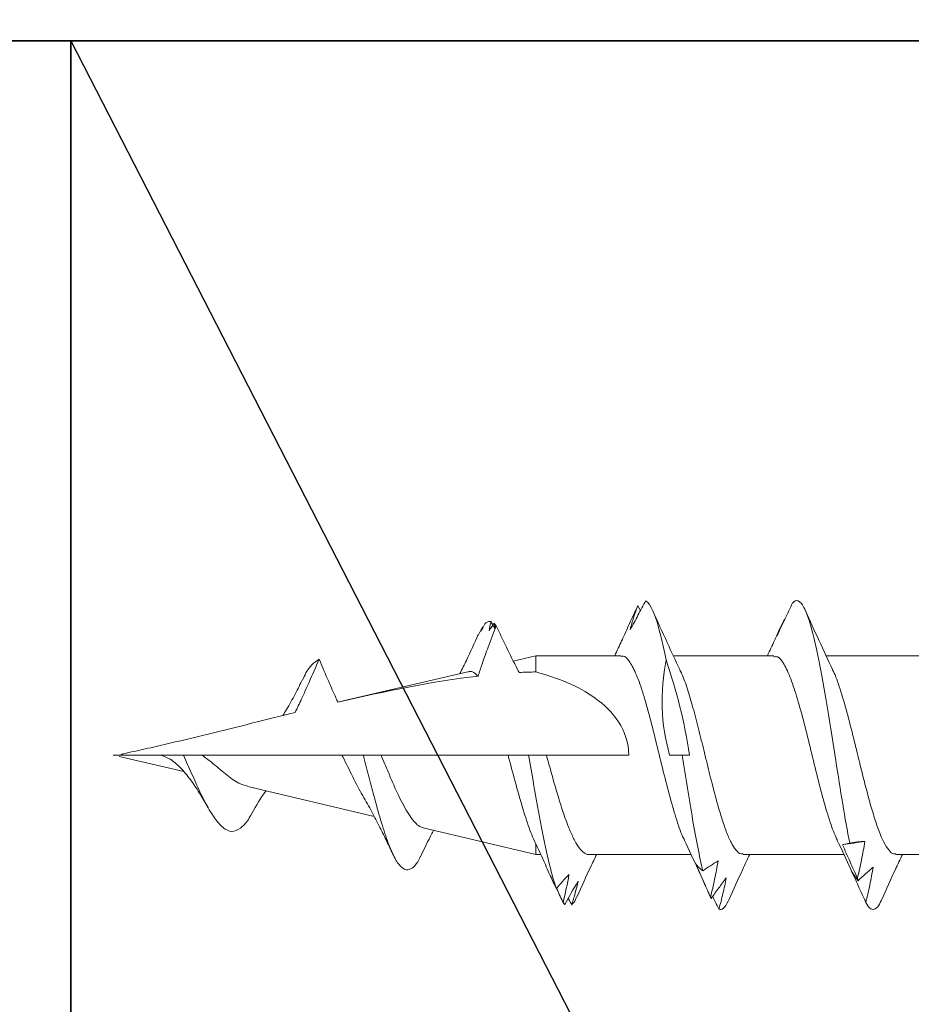
# Model space of a CAD drawing. Units: inches. Extents: x 1479.8 to 1503.5, y 1087.7 to 1119.2.
# Drawn here: x 1495.5 to 1495.9, y 1106.5 to 1107 of the extents above; entities that cross this region are included whole.
import ezdxf

# ---------------------------------------------------------------- set-up
doc = ezdxf.new("R2010")
doc.units = ezdxf.units.IN
doc.header["$LTSCALE"] = 48
doc.header["$MEASUREMENT"] = 0
doc.layers.add('LIGHT', color=3, linetype='Continuous')
doc.layers.add('sheathing', color=7, linetype='Continuous')

msp = doc.modelspace()

# ---------------------------------------------------------------- hatches: boundary and pattern name
at = {"layer": 'LIGHT'}
h = msp.add_hatch(dxfattribs=at)
h.set_pattern_fill('ANSI36', color=256, scale=1.5, angle=45)
h.set_pattern_definition([(90, (1495.25201, 1093.49018), (-0.1875, 0.328125), [0.46875, -0.09375, 0, -0.09375])])
edge = h.paths.add_edge_path()
edge.add_line((1495.50201, 1093.49018), (1495.00201, 1093.49018))
edge.add_line((1495.00201, 1093.49018), (1495.00201, 1106.96178))
edge.add_line((1495.50201, 1093.49018), (1495.50201, 1106.96178))
edge.add_line((1495.50201, 1106.96178), (1482.61217, 1106.96178))

# ---------------------------------------------------------------- linework, layer by layer
at = {"color": 7, "linetype": 'Continuous', "lineweight": 15}
for p, q in [((1495.7958, 1106.66827), (1495.79434, 1106.67066)), ((1495.72108, 1106.65964), (1495.72043, 1106.6608)), ((1495.71208, 1106.65528), (1495.71427, 1106.65983)), ((1495.71455, 1106.65945), (1495.71427, 1106.65983)), ((1495.78643, 1106.65341), (1495.78614, 1106.6528)), ((1495.74185, 1106.6449), (1495.73019, 1106.64216)), ((1495.78577, 1106.6449), (1495.74185, 1106.6449)), ((1495.74185, 1106.6449), (1495.74185, 1106.63654)), ((1495.86451, 1106.6449), (1495.81268, 1106.6449)), ((1495.94325, 1106.6449), (1495.89143, 1106.6449)), ((1495.70671, 1106.63665), (1495.63959, 1106.62089)), ((1495.52389, 1106.59372), (1495.54835, 1106.59372)), ((1495.52704, 1106.59297), (1495.56032, 1106.58516)), ((1495.56963, 1106.59372), (1495.64178, 1106.59372)), ((1495.64178, 1106.59372), (1495.65287, 1106.59372)), ((1495.65287, 1106.59372), (1495.66199, 1106.59372)), ((1495.66199, 1106.59372), (1495.72745, 1106.59372)), ((1495.72745, 1106.59372), (1495.73805, 1106.59372)), ((1495.74724, 1106.59372), (1495.78972, 1106.59372)), ((1495.81071, 1106.59372), (1495.81725, 1106.59372)), ((1495.59329, 1106.57742), (1495.65849, 1106.56211)), ((1495.68378, 1106.55617), (1495.74185, 1106.54254)), ((1495.74185, 1106.54779), (1495.74185, 1106.54254)), ((1495.74185, 1106.54254), (1495.74424, 1106.54254)), ((1495.7692, 1106.54254), (1495.8218, 1106.54254)), ((1495.84867, 1106.54254), (1495.90055, 1106.54254)), ((1495.92747, 1106.54254), (1495.97929, 1106.54254)), ((1495.75671, 1106.51659), (1495.75648, 1106.51732))]:
    msp.add_line(p, q, dxfattribs=at)
at = {"color": 7, "linetype": 'Continuous', "lineweight": 15, "flags": 128}
for points in [[(1495.73805, 1106.59372), (1495.74043, 1106.59372), (1495.74282, 1106.59372), (1495.74633, 1106.59372), (1495.74724, 1106.59372)], [(1495.81725, 1106.59372), (1495.81923, 1106.59372), (1495.82098, 1106.59372)]]:
    msp.add_lwpolyline(points, dxfattribs=at)
at = {"color": 7, "linetype": 'Continuous', "lineweight": 15}
for points, knots in [([(1495.79045, 1106.65833), (1495.79179, 1106.66078), (1495.79313, 1106.66325), (1495.79446, 1106.66575), (1495.7958, 1106.66825), (1495.79713, 1106.67077), (1495.79847, 1106.67332)], [0, 0, 0, 0, 0.0002529852, 0.0002529852, 0.0002529852, 0.0005061165, 0.0005061165, 0.0005061165, 0.0005061165]), ([(1495.79439, 1106.67079), (1495.79362, 1106.66878), (1495.7929, 1106.66674), (1495.79223, 1106.66466), (1495.79157, 1106.66259), (1495.79097, 1106.66047), (1495.79045, 1106.65833)], [0, 0, 0, 0, 0.000255681, 0.000255681, 0.000255681, 0.0005118178, 0.0005118178, 0.0005118178, 0.0005118178]), ([(1495.79838, 1106.67315), (1495.80101, 1106.67206), (1495.80363, 1106.6656), (1495.80715, 1106.65133), (1495.80804, 1106.64724), (1495.80893, 1106.64278)], [0.25030856, 0.25030856, 0.25030856, 0.25030856, 0.2578125, 0.2578125, 0.26035855, 0.26035855, 0.26035855, 0.26035855]), ([(1495.86616, 1106.65523), (1495.8675, 1106.65803), (1495.86884, 1106.66085), (1495.87017, 1106.66369), (1495.87151, 1106.66653), (1495.87285, 1106.66938), (1495.87418, 1106.67224)], [0, 0, 0, 0, 0.0002526624, 0.0002526624, 0.0002526624, 0.0005054704, 0.0005054704, 0.0005054704, 0.0005054704]), ([(1495.87409, 1106.67206), (1495.87607, 1106.67424), (1495.87805, 1106.67352), (1495.88276, 1106.66476), (1495.88549, 1106.65408), (1495.89096, 1106.62582), (1495.89369, 1106.60833), (1495.89881, 1106.57581), (1495.9012, 1106.56083), (1495.90359, 1106.54834)], [0.32246706, 0.32246706, 0.32246706, 0.32246706, 0.328125, 0.328125, 0.3359375, 0.3359375, 0.34375, 0.34375, 0.35058453, 0.35058453, 0.35058453, 0.35058453]), ([(1495.78614, 1106.6528), (1495.78747, 1106.6557), (1495.7888, 1106.65861), (1495.79014, 1106.66154), (1495.79147, 1106.66446), (1495.7928, 1106.6674), (1495.79413, 1106.67035)], [0, 0, 0, 0, 0.0002518479, 0.0002518479, 0.0002518479, 0.000503839, 0.000503839, 0.000503839, 0.000503839]), ([(1495.81604, 1106.63773), (1495.81385, 1106.64236), (1495.80914, 1106.65231), (1495.80456, 1106.6626), (1495.80212, 1106.6681)], [0, 0, 0, 0, 0.465317, 1, 1, 1, 1]), ([(1495.89477, 1106.63777), (1495.89243, 1106.64271), (1495.8877, 1106.65272), (1495.88314, 1106.66298), (1495.88083, 1106.66818)], [0, 0, 0, 0, 0.4939635, 1, 1, 1, 1]), ([(1495.71549, 1106.66134), (1495.71569, 1106.66154), (1495.71589, 1106.66171), (1495.71695, 1106.66252), (1495.71782, 1106.66273), (1495.71869, 1106.6625)], [0.171301754, 0.171301754, 0.171301754, 0.171301754, 0.171875, 0.171875, 0.174349977, 0.174349977, 0.174349977, 0.174349977]), ([(1495.72072, 1106.6587), (1495.72066, 1106.65881), (1495.7204, 1106.6593), (1495.71993, 1106.66018), (1495.7193, 1106.66133), (1495.71889, 1106.66211), (1495.71869, 1106.6625)], [0, 0, 0, 0, 0.086244, 0.39082, 0.695408, 1, 1, 1, 1]), ([(1495.72022, 1106.66162), (1495.72031, 1106.66131), (1495.72048, 1106.66069), (1495.7207, 1106.65986), (1495.72083, 1106.65933), (1495.72088, 1106.65911)], [0, 0, 0, 0, 0.371845, 0.743716, 1, 1, 1, 1]), ([(1495.8701, 1106.66367), (1495.86933, 1106.66234), (1495.8686, 1106.66097), (1495.86794, 1106.65956), (1495.86727, 1106.65815), (1495.86667, 1106.65671), (1495.86616, 1106.65523)], [0, 0, 0, 0, 0.0002559762, 0.0002559762, 0.0002559762, 0.0005124215, 0.0005124215, 0.0005124215, 0.0005124215]), ([(1495.71214, 1106.65587), (1495.71012, 1106.65139), (1495.70706, 1106.64456), (1495.7038, 1106.63797), (1495.70268, 1106.6357)], [0, 0, 0, 0, 0.656584, 1, 1, 1, 1]), ([(1495.71202, 1106.63445), (1495.71268, 1106.63651), (1495.71337, 1106.63856), (1495.71407, 1106.6406), (1495.71509, 1106.64354), (1495.71614, 1106.64647), (1495.71721, 1106.64938), (1495.71857, 1106.65306), (1495.71996, 1106.65672), (1495.72136, 1106.66037)], [0.000073047, 0.000073047, 0.000073047, 0.000073047, 0.0002384529, 0.0002384529, 0.0002384529, 0.0004768496, 0.0004768496, 0.0004768496, 0.0007774522, 0.0007774522, 0.0007774522, 0.0007774522]), ([(1495.72136, 1106.66037), (1495.72311, 1106.65665), (1495.72488, 1106.65294), (1495.72668, 1106.64925), (1495.72853, 1106.64544), (1495.73042, 1106.64165), (1495.73234, 1106.63789), (1495.73261, 1106.63735), (1495.73289, 1106.63681), (1495.73317, 1106.63627)], [0, 0, 0, 0, 0.000316927, 0.000316927, 0.000316927, 0.0006437633, 0.0006437633, 0.0006437633, 0.0006907247, 0.0006907247, 0.0006907247, 0.0006907247]), ([(1495.86764, 1106.65896), (1495.8667, 1106.65686), (1495.86459, 1106.65211), (1495.8624, 1106.64748), (1495.86118, 1106.6449)], [0, 0, 0, 0, 0.442654, 1, 1, 1, 1]), ([(1495.78641, 1106.65342), (1495.78629, 1106.65314), (1495.785, 1106.65026), (1495.78365, 1106.64744), (1495.78244, 1106.6449)], [0, 0, 0, 0, 0.095966, 1, 1, 1, 1]), ([(1495.61765, 1106.61562), (1495.61881, 1106.61793), (1495.61992, 1106.62027), (1495.62101, 1106.62262), (1495.62233, 1106.62546), (1495.62361, 1106.62831), (1495.62488, 1106.63116), (1495.62664, 1106.63511), (1495.62838, 1106.63908), (1495.6301, 1106.64305)], [0.0000409404, 0.0000409404, 0.0000409404, 0.0000409404, 0.0002384598, 0.0002384598, 0.0002384598, 0.0004768463, 0.0004768463, 0.0004768463, 0.000806765, 0.000806765, 0.000806765, 0.000806765]), ([(1495.62164, 1106.63264), (1495.62187, 1106.63314), (1495.62342, 1106.63661), (1495.62623, 1106.64067), (1495.6288, 1106.64225), (1495.6301, 1106.64305)], [0, 0, 0, 0, 0.07738, 0.534965, 1, 1, 1, 1]), ([(1495.6301, 1106.64305), (1495.63172, 1106.63922), (1495.63336, 1106.6354), (1495.63502, 1106.6316), (1495.63624, 1106.62878), (1495.63748, 1106.62596), (1495.63875, 1106.62316), (1495.63909, 1106.62241), (1495.63943, 1106.62167), (1495.63977, 1106.62093)], [0, 0, 0, 0, 0.000316919, 0.000316919, 0.000316919, 0.0005516195, 0.0005516195, 0.0005516195, 0.0006140762, 0.0006140762, 0.0006140762, 0.0006140762]), ([(1495.78577, 1106.64444), (1495.78611, 1106.64456), (1495.78759, 1106.64508), (1495.79023, 1106.64202), (1495.79369, 1106.63555), (1495.79715, 1106.62555), (1495.80061, 1106.61325), (1495.80407, 1106.59944), (1495.80752, 1106.58523), (1495.81098, 1106.57155), (1495.81444, 1106.55992), (1495.81694, 1106.55246), (1495.81828, 1106.55022), (1495.81847, 1106.5499)], [0, 0, 0, 0, 0.030636, 0.136393, 0.242153, 0.347896, 0.45367, 0.559408, 0.665176, 0.770927, 0.876679, 0.982445, 1, 1, 1, 1]), ([(1495.81071, 1106.59372), (1495.80858, 1106.60165), (1495.80718, 1106.60972), (1495.80664, 1106.62623), (1495.80746, 1106.63461), (1495.80893, 1106.64278)], [0, 0, 0, 0, 0.5, 0.5, 1, 1, 1, 1]), ([(1495.86451, 1106.64434), (1495.86511, 1106.64443), (1495.86686, 1106.64468), (1495.86977, 1106.64088), (1495.87323, 1106.63347), (1495.87668, 1106.62292), (1495.88014, 1106.61016), (1495.8836, 1106.59617), (1495.88706, 1106.58198), (1495.89052, 1106.56874), (1495.89392, 1106.5573), (1495.89617, 1106.55215), (1495.89726, 1106.54964)], [0, 0, 0, 0, 0.054992, 0.160553, 0.266146, 0.371719, 0.477295, 0.582882, 0.688446, 0.794043, 0.899606, 1, 1, 1, 1]), ([(1495.70674, 1106.63652), (1495.70698, 1106.63661), (1495.708, 1106.63701), (1495.70977, 1106.63647), (1495.71127, 1106.63512), (1495.71202, 1106.63445)], [0, 0, 0, 0, 0.133092, 0.568029, 1, 1, 1, 1]), ([(1495.74185, 1106.63654), (1495.75279, 1106.63361), (1495.76338, 1106.62955), (1495.77697, 1106.61973), (1495.78121, 1106.61572), (1495.78763, 1106.60584), (1495.78972, 1106.59992), (1495.78972, 1106.59372)], [0, 0, 0, 0, 0.5, 0.5, 0.75, 0.75, 1, 1, 1, 1]), ([(1495.816, 1106.63761), (1495.81636, 1106.63693), (1495.81768, 1106.63447), (1495.81995, 1106.62787), (1495.82282, 1106.61831), (1495.82568, 1106.60732), (1495.82811, 1106.59743), (1495.83007, 1106.5894), (1495.83156, 1106.58333), (1495.8333, 1106.57647), (1495.83532, 1106.56886), (1495.83763, 1106.56097), (1495.84001, 1106.55407), (1495.84243, 1106.54845), (1495.84491, 1106.54457), (1495.84699, 1106.54258), (1495.84825, 1106.54275), (1495.84867, 1106.54281)], [0, 0, 0, 0, 0.033219, 0.120939, 0.208657, 0.296373, 0.384089, 0.43166, 0.476299, 0.521659, 0.591001, 0.661962, 0.734541, 0.808739, 0.884554, 0.961986, 1, 1, 1, 1]), ([(1495.89468, 1106.6377), (1495.89486, 1106.6374), (1495.89618, 1106.6352), (1495.89868, 1106.62785), (1495.90217, 1106.61613), (1495.90482, 1106.60565), (1495.9066, 1106.59846), (1495.90743, 1106.5951), (1495.90815, 1106.59214), (1495.90938, 1106.58715), (1495.91119, 1106.57983), (1495.91363, 1106.57052), (1495.91611, 1106.56194), (1495.91862, 1106.55451), (1495.92117, 1106.54853), (1495.92375, 1106.5445), (1495.92586, 1106.54252), (1495.9271, 1106.54275), (1495.92747, 1106.54281)], [0, 0, 0, 0, 0.016429, 0.121264, 0.227708, 0.335762, 0.363109, 0.390558, 0.411447, 0.429607, 0.50286, 0.577244, 0.652758, 0.729404, 0.807181, 0.886088, 0.966125, 1, 1, 1, 1]), ([(1495.6217, 1106.63292), (1495.62037, 1106.63033), (1495.61764, 1106.62498), (1495.61418, 1106.61857), (1495.61198, 1106.61508), (1495.61134, 1106.61405)], [0, 0, 0, 0, 0.399232, 0.823171, 1, 1, 1, 1]), ([(1495.5279, 1106.59372), (1495.5279, 1106.59384), (1495.52805, 1106.5939), (1495.52826, 1106.59401), (1495.52838, 1106.59405), (1495.52872, 1106.59417), (1495.52895, 1106.59424), (1495.52964, 1106.59443), (1495.53011, 1106.59455), (1495.53151, 1106.59488), (1495.53245, 1106.5951), (1495.53527, 1106.59573), (1495.53715, 1106.59614), (1495.54279, 1106.5974), (1495.54655, 1106.59826), (1495.55783, 1106.60087), (1495.56535, 1106.60268), (1495.58783, 1106.60818), (1495.60274, 1106.61196), (1495.61765, 1106.61562)], [0, 0, 0, 0, 0.003906, 0.003906, 0.007813, 0.007813, 0.015625, 0.015625, 0.03125, 0.03125, 0.0625, 0.0625, 0.125, 0.125, 0.25, 0.25, 0.5, 0.5, 1, 1, 1, 1]), ([(1495.54835, 1106.59372), (1495.54991, 1106.59312), (1495.55175, 1106.59241), (1495.5535, 1106.59144), (1495.55377, 1106.59129)], [0, 0, 0, 0, 0.841416, 1, 1, 1, 1]), ([(1495.54835, 1106.59372), (1495.54955, 1106.59372), (1495.5507, 1106.59372), (1495.55186, 1106.59372), (1495.55307, 1106.59372), (1495.55427, 1106.59372), (1495.55548, 1106.59372), (1495.55702, 1106.59372), (1495.55856, 1106.59372), (1495.5601, 1106.59372)], [0.0000099732, 0.0000099732, 0.0000099732, 0.0000099732, 0.0002384131, 0.0002384131, 0.0002384131, 0.0004768097, 0.0004768097, 0.0004768097, 0.0007823715, 0.0007823715, 0.0007823715, 0.0007823715]), ([(1495.55375, 1106.59137), (1495.55561, 1106.58986), (1495.55918, 1106.58695), (1495.56422, 1106.58054), (1495.56873, 1106.57375), (1495.5715, 1106.56894), (1495.57281, 1106.56666)], [0, 0, 0, 0, 0.283955, 0.545007, 0.783653, 1, 1, 1, 1]), ([(1495.5601, 1106.59372), (1495.56153, 1106.59052), (1495.56442, 1106.58404), (1495.5687, 1106.57451), (1495.57296, 1106.56611), (1495.57728, 1106.55937), (1495.5817, 1106.55497), (1495.58618, 1106.55377), (1495.59047, 1106.55652), (1495.59356, 1106.56014), (1495.59515, 1106.56327), (1495.59543, 1106.56383)], [0, 0, 0, 0, 0.110076, 0.222816, 0.338861, 0.457899, 0.585259, 0.715894, 0.850267, 0.973127, 1, 1, 1, 1]), ([(1495.5601, 1106.59372), (1495.5617, 1106.59372), (1495.56329, 1106.59372), (1495.56488, 1106.59372), (1495.56604, 1106.59372), (1495.56721, 1106.59372), (1495.56836, 1106.59372), (1495.56879, 1106.59372), (1495.56921, 1106.59372), (1495.56963, 1106.59372)], [0, 0, 0, 0, 0.0003169158, 0.0003169158, 0.0003169158, 0.000548605, 0.000548605, 0.000548605, 0.0006336222, 0.0006336222, 0.0006336222, 0.0006336222]), ([(1495.59335, 1106.5777), (1495.59179, 1106.57811), (1495.58807, 1106.57908), (1495.58184, 1106.58383), (1495.57547, 1106.58937), (1495.57127, 1106.5925), (1495.56963, 1106.59372)], [0, 0, 0, 0, 0.215282, 0.511154, 0.808906, 1, 1, 1, 1]), ([(1495.64178, 1106.59372), (1495.64194, 1106.59341), (1495.64385, 1106.58971), (1495.64747, 1106.5825), (1495.65093, 1106.57528), (1495.65267, 1106.57272), (1495.65279, 1106.57255)], [0, 0, 0, 0, 0.040965, 0.500137, 0.966842, 1, 1, 1, 1]), ([(1495.65287, 1106.59372), (1495.65378, 1106.5902), (1495.65561, 1106.58313), (1495.65858, 1106.5717), (1495.66182, 1106.55997), (1495.66534, 1106.54895), (1495.66884, 1106.54056), (1495.67234, 1106.53556), (1495.67563, 1106.53401), (1495.67874, 1106.53571), (1495.68091, 1106.53825), (1495.68209, 1106.54106), (1495.68231, 1106.54159)], [0, 0, 0, 0, 0.0868639, 0.1748931, 0.2897026, 0.4059648, 0.5244994, 0.6451155, 0.7677221, 0.8711161, 0.9755718, 1, 1, 1, 1]), ([(1495.6838, 1106.55628), (1495.68319, 1106.55644), (1495.68173, 1106.55683), (1495.67946, 1106.55886), (1495.67693, 1106.56209), (1495.67355, 1106.56762), (1495.67004, 1106.57479), (1495.66659, 1106.58276), (1495.66421, 1106.58849), (1495.66265, 1106.59216), (1495.66199, 1106.59372)], [0, 0, 0, 0, 0.090186, 0.215302, 0.333303, 0.454979, 0.685271, 0.798159, 0.914478, 1, 1, 1, 1]), ([(1495.72745, 1106.59372), (1495.7287, 1106.58911), (1495.72993, 1106.58452), (1495.73238, 1106.57557), (1495.7336, 1106.5712), (1495.73598, 1106.56318), (1495.73717, 1106.55943), (1495.73951, 1106.55291), (1495.74068, 1106.55009), (1495.74185, 1106.54779)], [0, 0, 0, 0, 0.25, 0.25, 0.5, 0.5, 0.75, 0.75, 1, 1, 1, 1]), ([(1495.73805, 1106.59372), (1495.73892, 1106.58875), (1495.7398, 1106.58373), (1495.74341, 1106.56332), (1495.74614, 1106.54846), (1495.75005, 1106.53237), (1495.75123, 1106.52821), (1495.75241, 1106.52488)], [0.19280251, 0.19280251, 0.19280251, 0.19280251, 0.1953125, 0.1953125, 0.203125, 0.203125, 0.20649231, 0.20649231, 0.20649231, 0.20649231]), ([(1495.7692, 1106.54257), (1495.76916, 1106.54256), (1495.76834, 1106.5423), (1495.76668, 1106.54324), (1495.76426, 1106.54547), (1495.76182, 1106.54938), (1495.75941, 1106.55455), (1495.75695, 1106.56098), (1495.7545, 1106.56834), (1495.75204, 1106.57656), (1495.74963, 1106.58508), (1495.74802, 1106.59091), (1495.74724, 1106.59372)], [0, 0, 0, 0, 0.00532, 0.114841, 0.227531, 0.337157, 0.44996, 0.559633, 0.67248, 0.782272, 0.895245, 1, 1, 1, 1]), ([(1495.81725, 1106.59372), (1495.81905, 1106.58229), (1495.82085, 1106.57086), (1495.82439, 1106.55041), (1495.82614, 1106.54135), (1495.82788, 1106.53401)], [0.26829306, 0.26829306, 0.26829306, 0.26829306, 0.2734375, 0.2734375, 0.2784265, 0.2784265, 0.2784265, 0.2784265]), ([(1495.5954, 1106.56357), (1495.59766, 1106.56764), (1495.6, 1106.57182), (1495.60258, 1106.57513), (1495.60265, 1106.57522)], [0, 0, 0, 0, 0.971334, 1, 1, 1, 1]), ([(1495.65262, 1106.57276), (1495.6542, 1106.57), (1495.6572, 1106.56475), (1495.66131, 1106.55669), (1495.66488, 1106.54942), (1495.66704, 1106.54484), (1495.66804, 1106.54272)], [0, 0, 0, 0, 0.293178, 0.559574, 0.796234, 1, 1, 1, 1]), ([(1495.68229, 1106.54131), (1495.68426, 1106.5454), (1495.68649, 1106.55004), (1495.68882, 1106.55439), (1495.6891, 1106.55492)], [0, 0, 0, 0, 0.878917, 1, 1, 1, 1]), ([(1495.7412, 1106.54904), (1495.74305, 1106.54513), (1495.74628, 1106.53827), (1495.74939, 1106.53124), (1495.75073, 1106.52823)], [0, 0, 0, 0, 0.571356, 1, 1, 1, 1]), ([(1495.81843, 1106.54975), (1495.82077, 1106.54479), (1495.82533, 1106.53514), (1495.82973, 1106.52527), (1495.83187, 1106.52047)], [0, 0, 0, 0, 0.5143916, 1, 1, 1, 1]), ([(1495.89718, 1106.54974), (1495.89954, 1106.54479), (1495.90191, 1106.53984), (1495.90418, 1106.53478), (1495.90418, 1106.53477)], [0, 0, 0, 0, 0.9996465, 1, 1, 1, 1]), ([(1495.91145, 1106.54923), (1495.91015, 1106.54916), (1495.90884, 1106.54905), (1495.90753, 1106.5489), (1495.90621, 1106.54875), (1495.9049, 1106.54856), (1495.90359, 1106.54834)], [0, 0, 0, 0, 0.0002488983, 0.0002488983, 0.0002488983, 0.0004979396, 0.0004979396, 0.0004979396, 0.0004979396]), ([(1495.90758, 1106.5302), (1495.90833, 1106.53334), (1495.90903, 1106.5365), (1495.90969, 1106.53967), (1495.91034, 1106.54284), (1495.91094, 1106.54603), (1495.91145, 1106.54923)], [0, 0, 0, 0, 0.0002465799, 0.0002465799, 0.0002465799, 0.0004935594, 0.0004935594, 0.0004935594, 0.0004935594]), ([(1495.90364, 1106.54835), (1495.90289, 1106.54815), (1495.90219, 1106.54797), (1495.90156, 1106.54783), (1495.90092, 1106.54769), (1495.90035, 1106.54758), (1495.89987, 1106.5475)], [0, 0, 0, 0, 0.0002564774, 0.0002564774, 0.0002564774, 0.0005134565, 0.0005134565, 0.0005134565, 0.0005134565]), ([(1495.89987, 1106.5475), (1495.90117, 1106.54457), (1495.90247, 1106.54166), (1495.90377, 1106.53874), (1495.90507, 1106.53583), (1495.90637, 1106.53291), (1495.90766, 1106.53)], [0, 0, 0, 0, 0.0002447031, 0.0002447031, 0.0002447031, 0.0004895385, 0.0004895385, 0.0004895385, 0.0004895385]), ([(1495.76308, 1106.52073), (1495.7654, 1106.52588), (1495.76871, 1106.53324), (1495.77215, 1106.54039), (1495.77318, 1106.54254)], [0, 0, 0, 0, 0.69925, 1, 1, 1, 1]), ([(1495.83574, 1106.53916), (1495.83443, 1106.53838), (1495.83312, 1106.53756), (1495.83181, 1106.5367), (1495.8305, 1106.53584), (1495.82919, 1106.53495), (1495.82788, 1106.53401)], [0, 0, 0, 0, 0.000248528, 0.000248528, 0.000248528, 0.0004971975, 0.0004971975, 0.0004971975, 0.0004971975]), ([(1495.83187, 1106.52054), (1495.83262, 1106.52361), (1495.83333, 1106.52669), (1495.83398, 1106.52979), (1495.83463, 1106.53289), (1495.83523, 1106.53602), (1495.83574, 1106.53916)], [0, 0, 0, 0, 0.0002469321, 0.0002469321, 0.0002469321, 0.0004942753, 0.0004942753, 0.0004942753, 0.0004942753]), ([(1495.84148, 1106.51932), (1495.84379, 1106.52452), (1495.84725, 1106.53234), (1495.85085, 1106.53997), (1495.85206, 1106.54254)], [0, 0, 0, 0, 0.664204, 1, 1, 1, 1]), ([(1495.92018, 1106.5192), (1495.92249, 1106.5244), (1495.92597, 1106.53227), (1495.92958, 1106.53994), (1495.93081, 1106.54254)], [0, 0, 0, 0, 0.66139, 1, 1, 1, 1]), ([(1495.82793, 1106.53397), (1495.82718, 1106.53456), (1495.82648, 1106.53517), (1495.82585, 1106.53583), (1495.82521, 1106.53648), (1495.82464, 1106.53716), (1495.82416, 1106.53788)], [0, 0, 0, 0, 0.0002561226, 0.0002561226, 0.0002561226, 0.0005127331, 0.0005127331, 0.0005127331, 0.0005127331]), ([(1495.82416, 1106.53788), (1495.82546, 1106.53497), (1495.82676, 1106.53205), (1495.82806, 1106.52913), (1495.82936, 1106.52621), (1495.83066, 1106.52328), (1495.83195, 1106.52035)], [0, 0, 0, 0, 0.0002450693, 0.0002450693, 0.0002450693, 0.0004902719, 0.0004902719, 0.0004902719, 0.0004902719]), ([(1495.90797, 1106.52885), (1495.90722, 1106.52979), (1495.90651, 1106.53077), (1495.90586, 1106.53178), (1495.90521, 1106.53279), (1495.90462, 1106.53383), (1495.90412, 1106.53491)], [0, 0, 0, 0, 0.0002524968, 0.0002524968, 0.0002524968, 0.0005054331, 0.0005054331, 0.0005054331, 0.0005054331]), ([(1495.90412, 1106.53491), (1495.90543, 1106.53203), (1495.90674, 1106.52914), (1495.90805, 1106.52624), (1495.90937, 1106.52334), (1495.91068, 1106.52043), (1495.91198, 1106.51752)], [0, 0, 0, 0, 0.0002482191, 0.0002482191, 0.0002482191, 0.0004965758, 0.0004965758, 0.0004965758, 0.0004965758]), ([(1495.91569, 1106.53598), (1495.91439, 1106.53487), (1495.91309, 1106.53373), (1495.9118, 1106.53255), (1495.9105, 1106.53137), (1495.90921, 1106.53016), (1495.90792, 1106.52892)], [0, 0, 0, 0, 0.0002450455, 0.0002450455, 0.0002450455, 0.0004902248, 0.0004902248, 0.0004902248, 0.0004902248]), ([(1495.9119, 1106.51771), (1495.91264, 1106.52071), (1495.91334, 1106.52373), (1495.91397, 1106.52677), (1495.91461, 1106.52982), (1495.91519, 1106.53289), (1495.91569, 1106.53598)], [0, 0, 0, 0, 0.0002501314, 0.0002501314, 0.0002501314, 0.0005006978, 0.0005006978, 0.0005006978, 0.0005006978]), ([(1495.75246, 1106.5248), (1495.75187, 1106.52588), (1495.75132, 1106.52699), (1495.7508, 1106.52812), (1495.75029, 1106.52925), (1495.74982, 1106.5304), (1495.74941, 1106.53157)], [0, 0, 0, 0, 0.0002060459, 0.0002060459, 0.0002060459, 0.000412347, 0.000412347, 0.000412347, 0.000412347]), ([(1495.75887, 1106.53218), (1495.75779, 1106.53101), (1495.75671, 1106.52982), (1495.75563, 1106.5286), (1495.75455, 1106.52738), (1495.75348, 1106.52615), (1495.75241, 1106.52488)], [0, 0, 0, 0, 0.0001998649, 0.0001998649, 0.0001998649, 0.0003998043, 0.0003998043, 0.0003998043, 0.0003998043]), ([(1495.76031, 1106.51656), (1495.76095, 1106.51852), (1495.76155, 1106.52051), (1495.76209, 1106.52253), (1495.76264, 1106.52454), (1495.76313, 1106.52659), (1495.76354, 1106.52866)], [0, 0, 0, 0, 0.0002278896, 0.0002278896, 0.0002278896, 0.0004561555, 0.0004561555, 0.0004561555, 0.0004561555]), ([(1495.83998, 1106.53048), (1495.83868, 1106.52875), (1495.83738, 1106.52699), (1495.83609, 1106.5252), (1495.83479, 1106.52341), (1495.8335, 1106.52158), (1495.8322, 1106.51973)], [0, 0, 0, 0, 0.0002453882, 0.0002453882, 0.0002453882, 0.0004909108, 0.0004909108, 0.0004909108, 0.0004909108]), ([(1495.83618, 1106.51428), (1495.83692, 1106.51693), (1495.83762, 1106.5196), (1495.83826, 1106.5223), (1495.8389, 1106.525), (1495.83948, 1106.52773), (1495.83998, 1106.53048)], [0, 0, 0, 0, 0.000249768, 0.000249768, 0.000249768, 0.0004999635, 0.0004999635, 0.0004999635, 0.0004999635]), ([(1495.75248, 1106.52497), (1495.75254, 1106.52483), (1495.75315, 1106.52352), (1495.75431, 1106.52102), (1495.7554, 1106.51865), (1495.75594, 1106.51747)], [0, 0, 0, 0, 0.055826, 0.52789, 1, 1, 1, 1]), ([(1495.75844, 1106.51986), (1495.7585, 1106.51975), (1495.75915, 1106.51861), (1495.75981, 1106.51745), (1495.7604, 1106.5164)], [0, 0, 0, 0, 0.09718, 1, 1, 1, 1]), ([(1495.76031, 1106.51656), (1495.76067, 1106.51689), (1495.76161, 1106.51777), (1495.76253, 1106.51985), (1495.7631, 1106.52113)], [0, 0, 0, 0, 0.387216, 1, 1, 1, 1]), ([(1495.83225, 1106.51962), (1495.83188, 1106.52045), (1495.83149, 1106.5213), (1495.83114, 1106.52218), (1495.83113, 1106.52221)], [0, 0, 0, 0, 0.967517, 1, 1, 1, 1]), ([(1495.83297, 1106.52082), (1495.83342, 1106.51992), (1495.83452, 1106.51769), (1495.83561, 1106.51545), (1495.83627, 1106.51411)], [0, 0, 0, 0, 0.4050734, 1, 1, 1, 1]), ([(1495.83618, 1106.51428), (1495.83632, 1106.51424), (1495.83733, 1106.51392), (1495.8391, 1106.51461), (1495.84073, 1106.51794), (1495.84149, 1106.51951)], [0, 0, 0, 0, 0.080695, 0.568901, 1, 1, 1, 1]), ([(1495.9119, 1106.51771), (1495.9126, 1106.51658), (1495.91402, 1106.51432), (1495.91621, 1106.51389), (1495.91826, 1106.51531), (1495.91961, 1106.51822), (1495.9202, 1106.51947)], [0, 0, 0, 0, 0.256016, 0.512041, 0.789815, 1, 1, 1, 1])]:
    msp.add_open_spline(points, degree=3, knots=knots, dxfattribs=at)
for points in [[(1495.71349, 1106.65734), (1495.71416, 1106.65867), (1495.71482, 1106.66), (1495.71549, 1106.66134)], [(1495.71869, 1106.6625), (1495.71832, 1106.66093), (1495.71797, 1106.65935), (1495.71766, 1106.65777)], [(1495.71766, 1106.65777), (1495.71851, 1106.65904), (1495.71936, 1106.66033), (1495.72022, 1106.66162)], [(1495.72022, 1106.66162), (1495.7206, 1106.66129), (1495.72098, 1106.66087), (1495.72136, 1106.66037)], [(1495.71427, 1106.65983), (1495.714, 1106.65901), (1495.71374, 1106.65818), (1495.71349, 1106.65734)], [(1495.80893, 1106.64278), (1495.81419, 1106.62686), (1495.81865, 1106.6106), (1495.82098, 1106.59372)], [(1495.73317, 1106.63627), (1495.73606, 1106.63641), (1495.73896, 1106.6365), (1495.74185, 1106.63654)], [(1495.63977, 1106.62093), (1495.66417, 1106.62662), (1495.6883, 1106.63165), (1495.71202, 1106.63445)], [(1495.89987, 1106.5475), (1495.90373, 1106.54806), (1495.90758, 1106.54864), (1495.91145, 1106.54923)], [(1495.75585, 1106.51766), (1495.75703, 1106.52243), (1495.75806, 1106.52727), (1495.75887, 1106.53218)], [(1495.76354, 1106.52866), (1495.76124, 1106.52476), (1495.75895, 1106.52078), (1495.75667, 1106.51673)], [(1495.90758, 1106.5302), (1495.90769, 1106.52976), (1495.9078, 1106.52933), (1495.90792, 1106.52892)], [(1495.83187, 1106.52054), (1495.83198, 1106.52026), (1495.83209, 1106.51999), (1495.8322, 1106.51973)], [(1495.75585, 1106.51766), (1495.75612, 1106.5173), (1495.7564, 1106.51699), (1495.75667, 1106.51673)]]:
    msp.add_open_spline(points, degree=3, dxfattribs=at)
at = {"layer": 'LIGHT'}
msp.add_line((1495.50201, 1106.96178), (1496.28619, 1105.43599), dxfattribs=at)
for points in [[(1496.28619, 1107.74595), (1493.97623, 1107.74595), (1493.97623, 1106.96178), (1496.28619, 1106.96178)], [(1496.28619, 1106.96178), (1495.50201, 1106.96178), (1495.50201, 1105.43599), (1496.28619, 1105.43599)]]:
    msp.add_lwpolyline(points, close=True, dxfattribs=at)
at = {"layer": 'sheathing'}
for p, q in [((1495.50201, 1106.96178), (1482.61217, 1106.96178)), ((1495.50201, 1093.49018), (1495.50201, 1106.96178))]:
    msp.add_line(p, q, dxfattribs=at)

doc.saveas('drawing.dxf')
